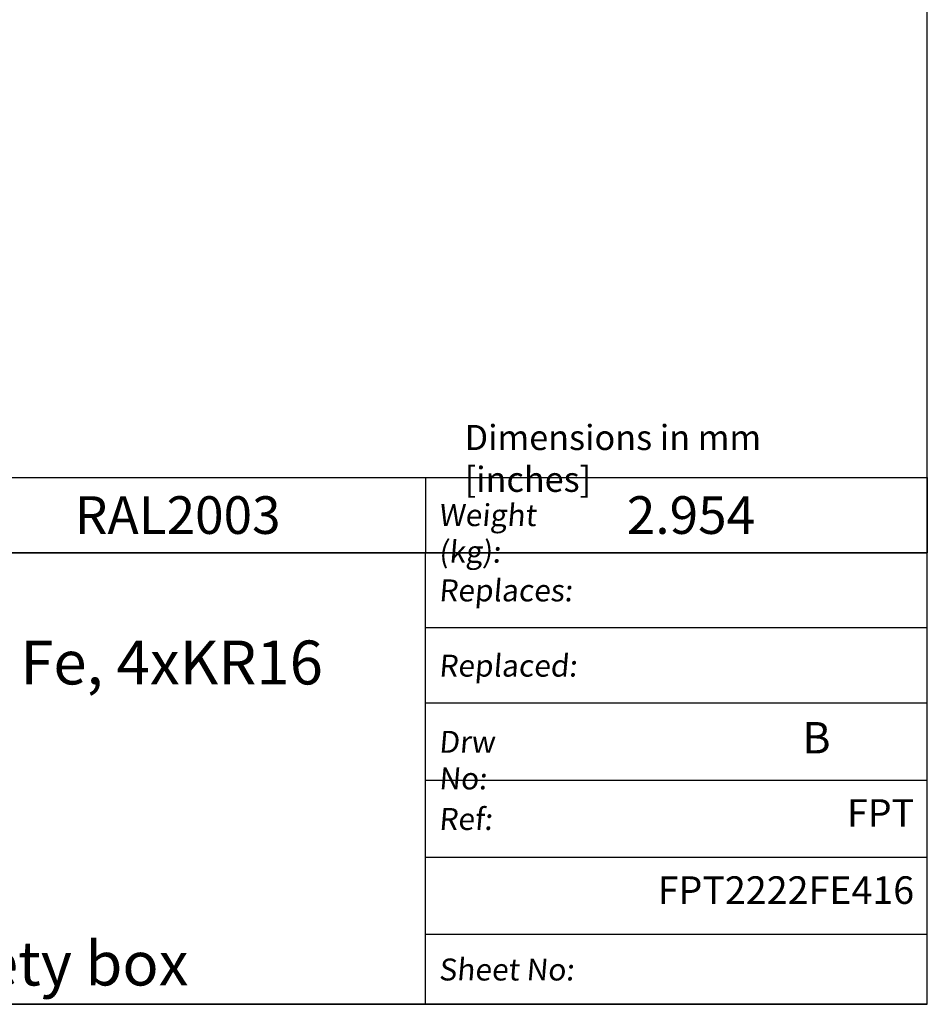
# Model space of a CAD drawing. Extents: x 12 to 202, y 7 to 290.
# Drawn here: x 130 to 202, y 7 to 85 of the extents above; entities that cross this region are included whole.
import ezdxf

# ---------------------------------------------------------------- set-up
doc = ezdxf.new("R2010")
doc.units = 0
doc.header["$LTSCALE"] = 19.36
doc.layers.get('0').update_dxf_attribs({"linetype": 'CONTINUOUS'})
doc.styles.add('TEXTSTYLE_2', font='arial.ttf')

msp = doc.modelspace()

# ---------------------------------------------------------------- linework, layer by layer
at = {"color": 7, "linetype": 'Continuous'}
for p, q in [((202, 7), (202, 290)), ((17, 7), (202, 7))]:
    msp.add_line(p, q, dxfattribs=at)
at = {"color": 2, "linetype": 'Continuous'}
for p, q in [((26.9999, 49), (201.9999, 49)), ((161.9999, 49), (161.9999, 43)), ((201.9999, 49), (201.9999, 43)), ((26.9999, 43), (201.9999, 43)), ((201.9999, 42.9996), (91.9999, 42.9996)), ((161.9999, 7), (161.9999, 42.9996)), ((202, 43), (200, 43)), ((201.9999, 7), (201.9999, 42.9996)), ((201.9999, 36.9996), (161.9999, 36.9996)), ((201.9999, 30.9996), (161.9999, 30.9996)), ((201.9999, 24.8512), (161.9999, 24.8512)), ((201.9999, 18.7028), (161.9999, 18.7028)), ((201.9999, 12.5548), (161.9999, 12.5548)), ((201.9999, 7), (91.9999, 7))]:
    msp.add_line(p, q, dxfattribs=at)

# ---------------------------------------------------------------- texts
at = {"color": 2, "linetype": 'Continuous', "style": 'TEXTSTYLE_2'}
for s, insert, char_height, width, attachment_point in [('Dimensions in mm [inches]', (165.1133, 53.1834), 2, 33.330855, 1), ('RAL2003', (134.0499, 47.5), 3, 17.464684, 1), ('2.954', (178.0499, 47.5), 3, 10.483271, 1), ('\\Q5.0;Weight (kg):', (163.0499, 46.8717), 1.75, 13.160781, 1), ('\\Q5.0;Replaces:', (163.0499, 40.8713), 1.75, 10.864312, 1), ('220x220mm, Fe, 4xKR16', (126.9999, 35.9996), 3.5, 55.375465, 2), ('\\Q5.0;Replaced:', (163.0499, 34.8713), 1.75, 11.000929, 1), ('B', (192.0499, 29.4996), 2.5, 2.32342, 1), ('\\Q5.0;Drw No:', (163.0499, 28.7971), 1.75, 8.815056, 1), ('\\Q5.0;Ref:', (163.0499, 22.6487), 1.75, 4.475836, 1), ('FPT', (200.9499, 23.3512), 2.2, 5.790335, 3), ('FPT2222FE416', (200.9499, 17.2028), 2.2, 21.672862, 3), ('Fire safety box ', (126.9999, 12), 3.5, 33.386617, 2), ('\\Q5.0;Sheet No:', (163.0499, 10.6491), 1.75, 10.857807, 1)]:
    msp.add_mtext(s, dxfattribs=dict(at, insert=insert, char_height=char_height, width=width, attachment_point=attachment_point))

doc.saveas('drawing.dxf')
